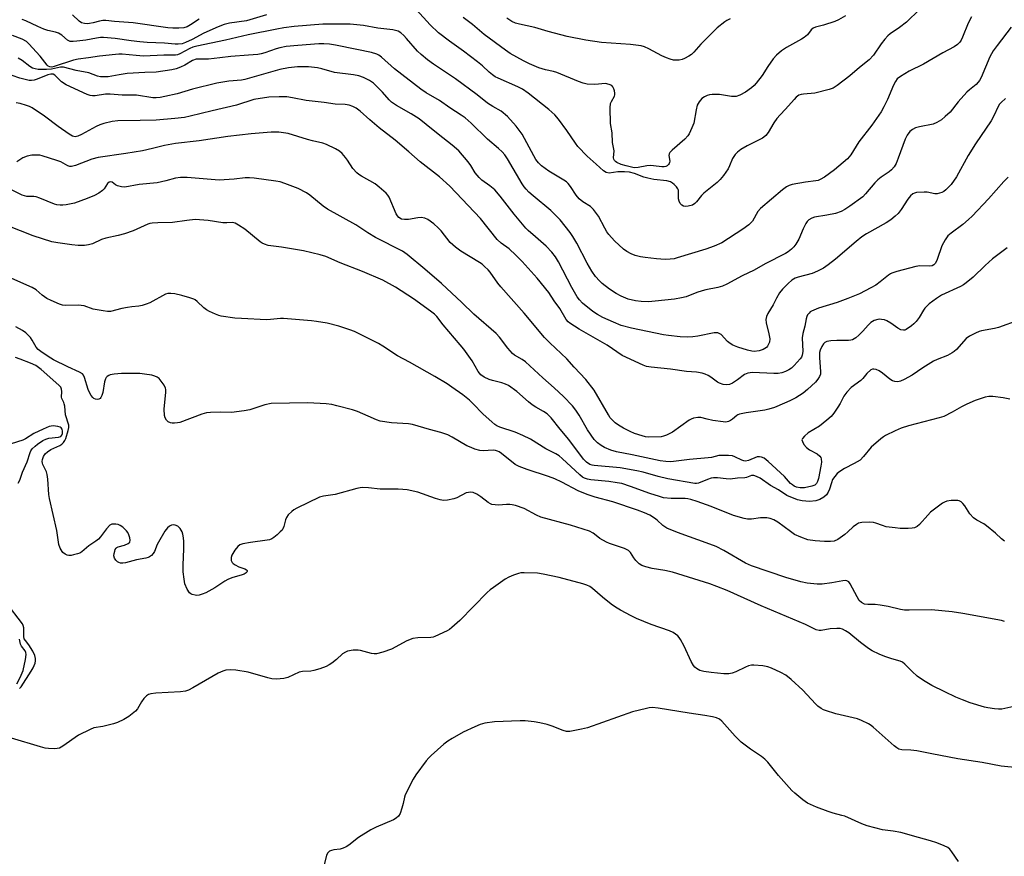
# Model space of a CAD drawing. Units: inches. Extents: x 1291767 to 1297767, y 561448 to 565448.
# Drawn here: x 1295222 to 1295566, y 561767 to 562059 of the extents above; entities that cross this region are included whole.
import ezdxf

# ---------------------------------------------------------------- set-up
doc = ezdxf.new("R2010")
doc.units = ezdxf.units.IN
doc.header["$MEASUREMENT"] = 0
doc.layers.add('Undefined', color=1, linetype='Continuous')

msp = doc.modelspace()

# ---------------------------------------------------------------- linework, layer by layer
at = {"layer": 'Undefined'}
for points, elevation in [([(1295536.4, 562062.57), (1295531.92, 562058.12), (1295529.4, 562056.23), (1295526.2, 562054.07), (1295525.29, 562053.32), (1295524.32, 562052.21), (1295523.03, 562050.58), (1295520.38, 562046.66), (1295518.82, 562044.99), (1295515.39, 562042.3), (1295512.07, 562039.41), (1295507.66, 562036.08), (1295506.2, 562035.15), (1295504.81, 562034.65), (1295499.88, 562033.4), (1295495.86, 562033.05), (1295495.02, 562032.91), (1295494.26, 562032.61), (1295493.36, 562032), (1295492.56, 562031.19), (1295489.54, 562027.72), (1295487.69, 562025.82), (1295486.54, 562024.46), (1295485.53, 562023), (1295483.59, 562019.66), (1295482.71, 562018.51), (1295482.07, 562017.94), (1295481.58, 562017.62), (1295476.24, 562014.99), (1295473.96, 562013.63), (1295472.77, 562012.79), (1295472.02, 562011.95), (1295471.11, 562010.5), (1295470.08, 562007.93), (1295469.54, 562006.93), (1295467.88, 562004.55), (1295466.82, 562003.18), (1295465.77, 562002.19), (1295461.05, 561998.38), (1295460.26, 561997.56), (1295458.52, 561995.35), (1295457.94, 561994.78), (1295457.04, 561994.23), (1295455.61, 561993.88), (1295454.73, 561993.81), (1295453.95, 561993.94), (1295453.33, 561994.28), (1295452.81, 561994.82), (1295452.44, 561995.58), (1295452.23, 561996.41), (1295452.23, 561998.93), (1295452.16, 561999.47), (1295451.97, 561999.96), (1295451.51, 562000.62), (1295450.73, 562001.42), (1295450.09, 562001.96), (1295449.39, 562002.35), (1295448.09, 562002.68), (1295443.54, 562003.23), (1295441.48, 562003.62), (1295440.12, 562004.02), (1295436.78, 562005.34), (1295435.11, 562005.79), (1295433.38, 562005.91), (1295431.05, 562005.9), (1295427.99, 562005.42), (1295426.95, 562005.7), (1295425.96, 562006.26), (1295423.46, 562008.6), (1295420.33, 562011.37), (1295417.07, 562014.75), (1295416.16, 562015.91), (1295413.17, 562020.36), (1295410.29, 562024.28), (1295408.99, 562025.76), (1295406.94, 562027.62), (1295399.68, 562033.39), (1295397.67, 562034.79), (1295396.11, 562035.59), (1295389.22, 562038.55), (1295388.2, 562039.09), (1295387.24, 562039.76), (1295386.1, 562040.66), (1295383.71, 562042.88), (1295381.98, 562044.31), (1295377.12, 562047.96), (1295372.15, 562051.54), (1295368.35, 562054.46), (1295365.41, 562057.25), (1295360.66, 562062.44)], 396), ([(1295554.62, 562060.05), (1295553.44, 562057.75), (1295551.49, 562052.85), (1295550.97, 562051.83), (1295550.5, 562051.15), (1295549.74, 562050.37), (1295548.53, 562049.55), (1295544.6, 562047.43), (1295537.78, 562043.45), (1295532.8, 562041.03), (1295529.79, 562039.21), (1295528.66, 562038.33), (1295527.98, 562037.41), (1295527.27, 562036.14), (1295525.23, 562031.16), (1295523.95, 562028.61), (1295522.97, 562026.85), (1295519.77, 562022.23), (1295515.25, 562016.3), (1295512.36, 562011.76), (1295511.22, 562010.47), (1295506.7, 562006.62), (1295503.2, 562004.05), (1295501.74, 562003.19), (1295500.98, 562002.89), (1295500.15, 562002.7), (1295496.62, 562002.27), (1295491.94, 562001.51), (1295490.85, 562001.15), (1295489.89, 562000.61), (1295488.51, 561999.57), (1295480.84, 561993.11), (1295479.94, 561991.98), (1295478.02, 561988.69), (1295477.46, 561988.02), (1295476.82, 561987.42), (1295474.7, 561985.83), (1295467.29, 561981.13), (1295464.66, 561979.94), (1295461.7, 561978.81), (1295451.79, 561975.82), (1295450.67, 561975.54), (1295449.26, 561975.34), (1295447.52, 561975.3), (1295444.56, 561975.47), (1295440.6, 561975.91), (1295438.92, 561976.2), (1295437.02, 561976.69), (1295435.69, 561977.19), (1295434.16, 561978.02), (1295433.02, 561978.89), (1295429.79, 561981.76), (1295427.91, 561983.98), (1295427.22, 561984.93), (1295426.45, 561986.2), (1295424.24, 561990.38), (1295422.47, 561992.76), (1295421.44, 561993.78), (1295418.79, 561995.4), (1295417.53, 561996.5), (1295416.43, 561997.76), (1295414.51, 562000.78), (1295413.65, 562001.82), (1295413.06, 562002.33), (1295412.13, 562002.96), (1295406.95, 562006.06), (1295404.37, 562008.02), (1295403.3, 562009.02), (1295402.41, 562010.19), (1295401.62, 562011.42), (1295398.45, 562017.52), (1295397.56, 562019), (1295395.49, 562021.88), (1295392.44, 562025.22), (1295390.26, 562027.04), (1295387.34, 562028.67), (1295385.46, 562029.87), (1295381.83, 562032.73), (1295374.28, 562038.35), (1295366.57, 562043.52), (1295364.55, 562044.98), (1295362.32, 562046.82), (1295361.05, 562048), (1295357.21, 562052.47), (1295356.23, 562053.51), (1295355.21, 562054.43), (1295354.28, 562054.99), (1295352.35, 562055.46), (1295347.15, 562056.06), (1295342.11, 562056.98), (1295337.46, 562057.42), (1295327.89, 562057.42), (1295317.96, 562056.58), (1295314.35, 562056.13), (1295311.84, 562055.71), (1295301.85, 562053.7), (1295293.94, 562051.84), (1295283.95, 562049.78), (1295282.53, 562049.39), (1295281.43, 562049), (1295277.92, 562047.08), (1295277.18, 562046.78), (1295276.51, 562046.63), (1295275.64, 562046.58), (1295272.41, 562046.66), (1295265.3, 562046.29), (1295262.71, 562046.45), (1295257.82, 562046.92), (1295256.63, 562046.95), (1295255.45, 562046.87), (1295249.86, 562046.22), (1295246.1, 562045.67), (1295242.42, 562045.24), (1295240.81, 562044.83), (1295234.07, 562042.62), (1295233.26, 562042.45), (1295232.59, 562042.49), (1295231.99, 562042.77), (1295231.6, 562043.12), (1295229.13, 562046.25), (1295225.18, 562050.62), (1295224.34, 562051.35), (1295222.89, 562052.19), (1295219.54, 562053.51)], 394), ([(1295308.26, 562060.69), (1295301.29, 562058.63), (1295295.28, 562057.74), (1295293.45, 562057.3), (1295291.32, 562056.48), (1295286.32, 562054.29), (1295282.26, 562052.12), (1295280, 562051.06), (1295278.74, 562050.6), (1295277.41, 562050.43), (1295276.31, 562050.47), (1295272.62, 562050.86), (1295266.58, 562051.08), (1295264.02, 562051.25), (1295260.93, 562051.61), (1295255.36, 562052.41), (1295251.35, 562052.77), (1295250.22, 562052.75), (1295248.83, 562052.59), (1295245.13, 562051.9), (1295242.04, 562051.46), (1295240.67, 562051.36), (1295239.61, 562051.43), (1295239.13, 562051.58), (1295238.68, 562051.84), (1295236.79, 562053.56), (1295235.6, 562054.28), (1295234.55, 562054.66), (1295231.81, 562055.27), (1295230.45, 562055.7), (1295228.32, 562056.59), (1295224.22, 562058.58), (1295222.89, 562059.11)], 396), ([(1295284.68, 562059.19), (1295281.74, 562057.19), (1295280.59, 562056.56), (1295279.34, 562056.2), (1295277.67, 562056.07), (1295275.52, 562056.05), (1295273.74, 562056.17), (1295261.68, 562057.94), (1295255.15, 562058.38), (1295252.17, 562058.69), (1295251.03, 562058.67), (1295249.92, 562058.53), (1295247.74, 562057.95), (1295246.37, 562057.69), (1295245.54, 562057.61), (1295244.69, 562057.66), (1295243.58, 562057.97), (1295242.79, 562058.48), (1295240.45, 562060.71)], 398), ([(1295510.61, 562060.41), (1295508.16, 562058.95), (1295506.85, 562058.35), (1295502.88, 562057.1), (1295500.03, 562056.42), (1295499.27, 562056.09), (1295498.57, 562055.45), (1295497.22, 562053.74), (1295496.16, 562052.79), (1295495.21, 562052.18), (1295489.94, 562049.24), (1295488.24, 562048.14), (1295486.5, 562046.64), (1295485.32, 562045.36), (1295483.43, 562042.65), (1295481.49, 562039.56), (1295479.38, 562036.89), (1295478.6, 562036.06), (1295477.72, 562035.27), (1295475.61, 562033.65), (1295473.64, 562032.6), (1295472.35, 562032.21), (1295471.57, 562032.15), (1295470.74, 562032.19), (1295466.52, 562032.83), (1295463.92, 562032.83), (1295463.07, 562032.72), (1295462.27, 562032.48), (1295461.25, 562032.04), (1295460.32, 562031.45), (1295459.43, 562030.38), (1295458.78, 562029.13), (1295458.36, 562027.55), (1295457.51, 562022.9), (1295456.89, 562021.26), (1295455.9, 562019.14), (1295455.42, 562018.42), (1295454.4, 562017.34), (1295449.98, 562013.43), (1295449.21, 562012.62), (1295448.95, 562012.17), (1295448.83, 562011.55), (1295449.12, 562009.65), (1295449.1, 562009.18), (1295448.98, 562008.8), (1295448.72, 562008.4), (1295448.19, 562007.93), (1295447.73, 562007.72), (1295447.2, 562007.62), (1295446.39, 562007.65), (1295443.46, 562008.01), (1295442.29, 562008.06), (1295441.16, 562007.93), (1295438.07, 562007.36), (1295436.7, 562007.33), (1295433.87, 562007.93), (1295432.22, 562008.46), (1295430.66, 562009.16), (1295430.22, 562009.48), (1295429.89, 562009.87), (1295429.66, 562010.32), (1295429.53, 562010.8), (1295429.73, 562013.25), (1295429.15, 562016.16), (1295429.06, 562019.5), (1295428.49, 562022.73), (1295428.3, 562028.28), (1295428.45, 562029.69), (1295428.8, 562030.49), (1295429.82, 562032.26), (1295429.99, 562032.77), (1295430.01, 562033.3), (1295429.88, 562034.11), (1295429.64, 562034.9), (1295429.28, 562035.61), (1295428.94, 562035.97), (1295428.03, 562036.41), (1295426.73, 562036.69), (1295422.98, 562036.4), (1295420.35, 562036.55), (1295418.92, 562036.8), (1295417.29, 562037.4), (1295409.66, 562040.6), (1295408.49, 562040.93), (1295405.69, 562041.52), (1295403.45, 562042.24), (1295400.2, 562043.62), (1295398.07, 562044.63), (1295393.43, 562047.23), (1295391.71, 562048.37), (1295384.36, 562053.84), (1295380.2, 562057.33), (1295377.02, 562059.77)], 398), ([(1295470.28, 562059.31), (1295469.05, 562058.74), (1295468.35, 562058.32), (1295465.76, 562056.13), (1295462.4, 562052.91), (1295460.03, 562050.48), (1295457.56, 562047.7), (1295456.75, 562046.91), (1295455.81, 562046.25), (1295454.31, 562045.42), (1295453.53, 562045.11), (1295452.42, 562044.92), (1295451.28, 562044.87), (1295450.44, 562044.93), (1295449.34, 562045.2), (1295447.99, 562045.66), (1295446.42, 562046.35), (1295441.84, 562048.88), (1295440.27, 562049.56), (1295439.19, 562049.9), (1295435.45, 562050.38), (1295425.33, 562051.09), (1295419.83, 562051.88), (1295413.27, 562053.19), (1295406.64, 562054.88), (1295401.99, 562056.25), (1295396.64, 562057.42), (1295395.27, 562057.81), (1295393.98, 562058.42), (1295392.25, 562059.59)], 400), ([(1295568.46, 562056.36), (1295563.49, 562050), (1295562.11, 562048.1), (1295561, 562046.04), (1295557.92, 562038.79), (1295557.37, 562037.75), (1295556.95, 562037.18), (1295556.15, 562036.39), (1295553.83, 562034.5), (1295552.96, 562033.68), (1295549.97, 562030.36), (1295547.08, 562026.75), (1295545.43, 562025.16), (1295544.12, 562024.06), (1295542.49, 562023.08), (1295541.23, 562022.54), (1295536.38, 562021.58), (1295535, 562021.2), (1295533.99, 562020.7), (1295533.02, 562019.91), (1295532.12, 562018.68), (1295531.42, 562017.25), (1295528.99, 562010.64), (1295528.22, 562008.77), (1295527.51, 562007.6), (1295526.64, 562006.57), (1295525.79, 562005.88), (1295523, 562003.98), (1295521.86, 562003.08), (1295520.84, 562002.02), (1295517.59, 561998.18), (1295516.56, 561997.14), (1295512.07, 561993.85), (1295510.37, 561992.71), (1295509.03, 561992.07), (1295507.05, 561991.38), (1295504.06, 561990.73), (1295499.77, 561990.06), (1295498.75, 561989.74), (1295497.8, 561989.15), (1295497.2, 561988.53), (1295496.72, 561987.8), (1295495.8, 561985.94), (1295494.2, 561982.36), (1295493.16, 561980.64), (1295492.46, 561979.71), (1295491.65, 561978.9), (1295490.54, 561977.99), (1295489.61, 561977.41), (1295482.5, 561973.8), (1295478.67, 561971.54), (1295474.43, 561969.51), (1295469.06, 561966.59), (1295467.52, 561965.92), (1295465.93, 561965.43), (1295461.76, 561964.63), (1295460.43, 561964.29), (1295458.64, 561963.71), (1295454.86, 561962.27), (1295453.24, 561961.83), (1295450.77, 561961.39), (1295444.07, 561960.7), (1295441.75, 561960.53), (1295439.18, 561960.55), (1295437.16, 561960.83), (1295434.67, 561961.42), (1295432.23, 561962.43), (1295430.42, 561963.35), (1295428.06, 561964.9), (1295425.55, 561966.87), (1295424.56, 561967.86), (1295423.26, 561969.33), (1295421.94, 561971.14), (1295420.27, 561973.95), (1295416.68, 561980.95), (1295415.31, 561983.25), (1295414.3, 561984.71), (1295410.82, 561989.12), (1295409.25, 561990.78), (1295407.58, 561992.34), (1295401.37, 561997.48), (1295399.92, 561998.8), (1295398.95, 561999.8), (1295398.25, 562000.68), (1295397.61, 562001.67), (1295392.5, 562010.47), (1295391.55, 562011.78), (1295390.57, 562012.85), (1295389.27, 562014.08), (1295385.48, 562017.34), (1295379.76, 562022.9), (1295377.63, 562024.75), (1295376.3, 562025.7), (1295372.29, 562028.23), (1295368.68, 562030.83), (1295364.07, 562033.51), (1295362.22, 562034.71), (1295353.03, 562041.87), (1295348.44, 562045.93), (1295347.5, 562046.6), (1295346.78, 562046.97), (1295344.96, 562047.54), (1295339.87, 562048.63), (1295332.38, 562050.09), (1295330.21, 562050.42), (1295328.31, 562050.56), (1295326.54, 562050.54), (1295319.23, 562050), (1295315.17, 562049.59), (1295312.92, 562049.2), (1295311.68, 562048.85), (1295307.67, 562047.42), (1295306.41, 562047.1), (1295305.27, 562046.91), (1295301.99, 562046.57), (1295295.75, 562046.2), (1295291.99, 562045.67), (1295288.01, 562045.23), (1295286.85, 562045.17), (1295284.59, 562045.26), (1295283.63, 562045.19), (1295282.41, 562044.72), (1295279.71, 562043.11), (1295278.22, 562042.38), (1295276.7, 562041.79), (1295275.17, 562041.45), (1295269.65, 562040.66), (1295265.7, 562040.53), (1295259.6, 562040.17), (1295256.81, 562039.81), (1295252.91, 562039.08), (1295251.43, 562039), (1295250.26, 562039.05), (1295249.24, 562039.3), (1295246.16, 562040.49), (1295241.77, 562041.22), (1295237.38, 562042.44), (1295236.28, 562042.46), (1295233.15, 562041.75), (1295231.42, 562041.62), (1295228.53, 562041.65), (1295227.48, 562041.8), (1295226.48, 562042.1), (1295225.52, 562042.68), (1295222.83, 562044.73), (1295221.45, 562045.57)], 392), ([(1295566.44, 562031.44), (1295564.93, 562030.14), (1295564.4, 562029.48), (1295563.81, 562028.5), (1295562.53, 562025.69), (1295561.41, 562023.68), (1295556.01, 562015.65), (1295553.36, 562011.55), (1295549.36, 562004.14), (1295547.42, 562001.47), (1295545.57, 561999.61), (1295544.89, 561999.06), (1295544.17, 561998.64), (1295543.38, 561998.39), (1295542.57, 561998.24), (1295541.73, 561998.24), (1295539.14, 561998.77), (1295537.99, 561998.83), (1295535.41, 561998.61), (1295534.61, 561998.41), (1295534.12, 561998.17), (1295533.26, 561997.44), (1295532.3, 561996.34), (1295529.98, 561992.68), (1295528.98, 561991.32), (1295527.96, 561990.34), (1295526.41, 561989.08), (1295524.71, 561988.01), (1295517.92, 561984.23), (1295516.26, 561983.18), (1295514.24, 561981.55), (1295507.08, 561975.35), (1295504.51, 561973.44), (1295502.83, 561972.29), (1295500.79, 561971.22), (1295498.94, 561970.4), (1295494.02, 561969.05), (1295492.97, 561968.69), (1295491.8, 561968.03), (1295490.53, 561966.91), (1295488.55, 561964.89), (1295487.53, 561963.58), (1295486.5, 561961.8), (1295485.26, 561959.37), (1295483.42, 561956.4), (1295482.96, 561955.36), (1295482.76, 561954.27), (1295482.81, 561953.16), (1295483.78, 561949.25), (1295484.07, 561947.51), (1295483.96, 561946.41), (1295483.58, 561945.41), (1295483.31, 561944.96), (1295482.95, 561944.57), (1295481.73, 561943.85), (1295480.36, 561943.36), (1295478.67, 561943.18), (1295477.77, 561943.25), (1295476.33, 561943.61), (1295472.9, 561944.68), (1295471.18, 561945.36), (1295470.25, 561945.95), (1295469.36, 561946.66), (1295467.09, 561949.02), (1295466.63, 561949.35), (1295466, 561949.61), (1295465.5, 561949.68), (1295464.66, 561949.62), (1295458.91, 561948.53), (1295457.17, 561948.3), (1295455.49, 561948.19), (1295452.75, 561948.28), (1295448.66, 561948.66), (1295446.95, 561948.9), (1295435.75, 561951.28), (1295432.2, 561952.26), (1295429.5, 561953.35), (1295425.82, 561955.04), (1295423.89, 561956.04), (1295422.31, 561957.04), (1295418.67, 561960.06), (1295417.65, 561961.13), (1295416.78, 561962.23), (1295414.98, 561965.43), (1295410.29, 561974.5), (1295409.2, 561976.21), (1295408, 561977.84), (1295406.02, 561979.87), (1295402.28, 561983.21), (1295399.72, 561985.37), (1295398.84, 561986.24), (1295394.73, 561991.1), (1295389.9, 561997.39), (1295387.98, 561999.57), (1295386.31, 562001.03), (1295383.54, 562002.91), (1295382.52, 562003.84), (1295381.14, 562005.55), (1295379.59, 562008.06), (1295378.67, 562009.39), (1295375.44, 562013.18), (1295373.17, 562015.21), (1295368.22, 562019), (1295364.09, 562022.45), (1295361.56, 562024.4), (1295358.82, 562026.11), (1295353.68, 562029.04), (1295351.98, 562030.18), (1295351.13, 562031), (1295348.84, 562033.75), (1295345.62, 562036.79), (1295344.94, 562037.35), (1295344.21, 562037.81), (1295342.12, 562038.79), (1295340.53, 562039.36), (1295338.68, 562039.79), (1295332.05, 562040.57), (1295327.54, 562041.83), (1295326.12, 562042.14), (1295322.88, 562042.49), (1295319.03, 562042.55), (1295315.95, 562042.21), (1295312.95, 562041.56), (1295300.68, 562038.08), (1295299.56, 562037.92), (1295295.12, 562037.54), (1295290.92, 562036.84), (1295282.39, 562034.71), (1295277, 562033.17), (1295272.74, 562032.14), (1295271.08, 562031.83), (1295269.75, 562031.69), (1295268.52, 562031.7), (1295262.8, 562032.6), (1295257.8, 562032.66), (1295253.62, 562033.04), (1295251.97, 562032.97), (1295248.42, 562032.43), (1295247.4, 562032.38), (1295246.67, 562032.49), (1295245.65, 562032.86), (1295238.2, 562036.24), (1295236.57, 562037.36), (1295234.67, 562039.34), (1295234.26, 562039.67), (1295233.74, 562039.93), (1295232.88, 562040), (1295231.84, 562039.81), (1295228.13, 562038.26), (1295227.06, 562037.89), (1295226.1, 562037.77), (1295225.28, 562037.83), (1295222.1, 562038.63), (1295219.42, 562039.54)], 390), ([(1295567.37, 562004), (1295565.93, 562002.52), (1295560.46, 561996.39), (1295554.86, 561990.4), (1295553.58, 561989.18), (1295551.56, 561987.45), (1295547.47, 561984.51), (1295546.35, 561983.5), (1295545.36, 561982.07), (1295544.23, 561980.04), (1295542.59, 561975.25), (1295541.95, 561973.95), (1295541.45, 561973.37), (1295540.86, 561973.06), (1295540.06, 561972.93), (1295536.58, 561972.99), (1295535.14, 561972.85), (1295528.5, 561971.02), (1295526.8, 561970.48), (1295526.27, 561970.24), (1295525.55, 561969.77), (1295522.65, 561967.43), (1295521.12, 561966.31), (1295519.36, 561965.31), (1295515.5, 561963.29), (1295511.4, 561961.6), (1295507.59, 561960.27), (1295501.09, 561958.23), (1295498.68, 561957.24), (1295498.21, 561956.93), (1295497.81, 561956.56), (1295497.33, 561955.89), (1295497.08, 561955.4), (1295496.82, 561954.58), (1295496.32, 561952), (1295495.59, 561949.43), (1295495.46, 561947.94), (1295495.65, 561943.17), (1295495.47, 561941.86), (1295495.17, 561941.2), (1295494.66, 561940.51), (1295492.58, 561938.24), (1295491.65, 561937.34), (1295490.78, 561936.72), (1295489.54, 561936.12), (1295488.29, 561935.72), (1295486.98, 561935.45), (1295485.53, 561935.4), (1295478.09, 561935.74), (1295477.2, 561935.72), (1295476.39, 561935.6), (1295475.25, 561935.1), (1295472.82, 561933.18), (1295471.11, 561932.12), (1295470.08, 561931.66), (1295468.81, 561931.49), (1295467.78, 561931.62), (1295466.53, 561932.05), (1295465.8, 561932.47), (1295463.5, 561934.13), (1295462.52, 561934.75), (1295461.5, 561935.23), (1295460.42, 561935.52), (1295458.48, 561935.86), (1295455.04, 561936.2), (1295449.37, 561936.93), (1295442.68, 561937.65), (1295440.98, 561937.94), (1295439.89, 561938.3), (1295432.55, 561941.7), (1295427.32, 561945.31), (1295417.44, 561950.94), (1295414.26, 561952.98), (1295413.64, 561953.53), (1295412.96, 561954.36), (1295410.73, 561958.18), (1295408.81, 561960.86), (1295406.92, 561963.71), (1295402.77, 561968.76), (1295397.62, 561974.51), (1295395.39, 561976.76), (1295392.99, 561978.99), (1295390.25, 561980.96), (1295388.86, 561982.21), (1295383.01, 561989.52), (1295372.34, 562000.88), (1295368.73, 562004.09), (1295361.9, 562009.41), (1295358.04, 562012.81), (1295353.21, 562016.91), (1295347.62, 562021.25), (1295344.34, 562024.06), (1295340.96, 562027.1), (1295339.61, 562028.06), (1295338.42, 562028.72), (1295337.1, 562029.13), (1295335.74, 562029.39), (1295332.25, 562029.56), (1295328.38, 562030.12), (1295322.09, 562030.76), (1295317.3, 562031.73), (1295315.31, 562032.05), (1295312.67, 562032.12), (1295309.12, 562031.96), (1295303.85, 562031.08), (1295297.8, 562029.11), (1295289.25, 562027.2), (1295281.53, 562025.28), (1295279.65, 562024.89), (1295276.2, 562024.49), (1295269.73, 562023.93), (1295264.07, 562023.75), (1295256.34, 562023.67), (1295254.31, 562023.44), (1295251.42, 562022.76), (1295250, 562022.33), (1295248.71, 562021.72), (1295243.65, 562018.94), (1295242.39, 562018.38), (1295241.38, 562018.13), (1295240.94, 562018.16), (1295240.47, 562018.3), (1295239.26, 562019), (1295235.48, 562021.68), (1295230.72, 562025.34), (1295226.36, 562028.23), (1295225.4, 562028.71), (1295224.37, 562029.1), (1295222.14, 562029.72), (1295220.74, 562030.01)], 388), ([(1295567.08, 561979.28), (1295561.97, 561975.44), (1295559.37, 561973.11), (1295555.2, 561969.05), (1295552.69, 561967.08), (1295551.73, 561966.44), (1295550.7, 561965.88), (1295544.13, 561962.8), (1295542.38, 561961.67), (1295539.83, 561959.76), (1295538.96, 561959.01), (1295538.26, 561958.23), (1295537.79, 561957.54), (1295536.34, 561955.02), (1295535.27, 561953.62), (1295534.45, 561952.78), (1295533.59, 561952.07), (1295531.76, 561950.8), (1295531.28, 561950.62), (1295530.81, 561950.55), (1295529.86, 561950.7), (1295528.89, 561951.23), (1295526.39, 561953.05), (1295524.97, 561953.85), (1295524.21, 561954.13), (1295523.15, 561954.36), (1295522.35, 561954.42), (1295521.82, 561954.36), (1295520.55, 561953.92), (1295519.4, 561953.24), (1295518.47, 561952.35), (1295516.61, 561950.21), (1295515.26, 561948.8), (1295514.16, 561947.93), (1295512.95, 561947.25), (1295512.44, 561947.06), (1295511.6, 561946.94), (1295507.48, 561946.99), (1295505.43, 561946.84), (1295504.03, 561946.58), (1295503.37, 561946.24), (1295502.84, 561945.76), (1295502.25, 561944.88), (1295501.69, 561943.64), (1295501.48, 561942.81), (1295501.43, 561941.07), (1295501.83, 561936), (1295501.77, 561935.23), (1295501.51, 561934.42), (1295500.92, 561933.49), (1295500.03, 561932.41), (1295497.32, 561929.84), (1295495.72, 561928.58), (1295493.2, 561927), (1295491.09, 561925.92), (1295489.23, 561925.08), (1295485.75, 561923.61), (1295483.82, 561922.95), (1295482.42, 561922.64), (1295475.79, 561921.71), (1295473.49, 561921.26), (1295472.97, 561921.04), (1295472.53, 561920.76), (1295471.09, 561919.52), (1295470.41, 561919.05), (1295469.69, 561918.67), (1295469.19, 561918.52), (1295468.65, 561918.47), (1295467.82, 561918.53), (1295464.19, 561919.08), (1295462.27, 561919.48), (1295460.05, 561920.12), (1295458.91, 561920.11), (1295457.47, 561919.84), (1295456.67, 561919.54), (1295455.95, 561919.11), (1295450.07, 561914.96), (1295448.04, 561913.91), (1295446.97, 561913.52), (1295446.13, 561913.36), (1295441.76, 561913.24), (1295440.62, 561913.36), (1295439.53, 561913.64), (1295436.83, 561914.54), (1295435.26, 561915.21), (1295432.97, 561916.38), (1295431.24, 561917.39), (1295430.12, 561918.22), (1295428.9, 561919.36), (1295428.37, 561920), (1295427.75, 561920.96), (1295422.75, 561929.59), (1295419.83, 561933.35), (1295415.73, 561937.7), (1295413.17, 561940.57), (1295407.2, 561946.2), (1295405.4, 561948.03), (1295398.28, 561956.48), (1295390.14, 561965.69), (1295389.08, 561967.04), (1295386.45, 561970.84), (1295385.7, 561971.67), (1295384.46, 561972.85), (1295383.59, 561973.59), (1295382.65, 561974.26), (1295376.13, 561978.22), (1295374.31, 561979.53), (1295372.46, 561981.24), (1295369.25, 561985.29), (1295368.27, 561986.37), (1295366.75, 561987.77), (1295364.65, 561989.28), (1295363.63, 561989.72), (1295362.24, 561989.94), (1295361.08, 561989.83), (1295357.86, 561989.25), (1295356.49, 561989.22), (1295355.46, 561989.4), (1295354.54, 561989.91), (1295353.99, 561990.49), (1295353.58, 561991.21), (1295351.1, 561996.99), (1295350.67, 561997.71), (1295350.1, 561998.37), (1295347.65, 562000.57), (1295346.25, 562001.69), (1295341.46, 562004.38), (1295340.5, 562004.99), (1295339.81, 562005.54), (1295338.39, 562007.02), (1295336.52, 562009.96), (1295335.81, 562010.91), (1295334.64, 562012.25), (1295333.79, 562013.06), (1295332.34, 562013.94), (1295329.27, 562015.47), (1295327.88, 562015.93), (1295324.38, 562016.72), (1295322.52, 562017.21), (1295315.88, 562019.24), (1295312.54, 562019.74), (1295309.89, 562019.74), (1295302.84, 562019.12), (1295294.8, 562018.24), (1295284.69, 562016.75), (1295276.43, 562015.78), (1295272.6, 562015.06), (1295268.42, 562014.02), (1295264.94, 562013.26), (1295259.13, 562012.25), (1295249.45, 562010.89), (1295247.26, 562010.27), (1295241.46, 562008.1), (1295240.08, 562007.75), (1295239.58, 562007.76), (1295238.84, 562008.01), (1295236.4, 562009.35), (1295235.03, 562009.89), (1295229.87, 562011.45), (1295229, 562011.66), (1295228.17, 562011.75), (1295226.26, 562011.69), (1295224.68, 562011.33), (1295223.17, 562010.72), (1295220.97, 562009.34)], 386), ([(1295571.08, 561954.03), (1295564.06, 561951.5), (1295562.66, 561951.16), (1295558.05, 561950.36), (1295557.23, 561950.11), (1295555.94, 561949.53), (1295553.92, 561948.47), (1295552.76, 561947.66), (1295549.33, 561943.84), (1295548.52, 561943.09), (1295547.85, 561942.61), (1295546.17, 561941.71), (1295542.62, 561940.37), (1295541.29, 561939.75), (1295537.53, 561937.45), (1295533.89, 561934.9), (1295531.1, 561933.37), (1295529.81, 561932.78), (1295529.28, 561932.63), (1295528.71, 561932.59), (1295527.84, 561932.68), (1295527, 561932.9), (1295526, 561933.47), (1295523.49, 561935.61), (1295522.28, 561936.36), (1295521.26, 561936.79), (1295520.51, 561936.99), (1295520.03, 561936.99), (1295519.38, 561936.7), (1295517.98, 561935.44), (1295516.58, 561933.71), (1295515.89, 561933), (1295512.59, 561930.55), (1295510.99, 561928.94), (1295510, 561927.56), (1295508.66, 561924.98), (1295507.92, 561923.74), (1295506.49, 561921.59), (1295505.59, 561920.48), (1295504.05, 561919.12), (1295501.51, 561917.1), (1295497.5, 561914.67), (1295496.18, 561913.55), (1295495.49, 561912.75), (1295495.33, 561912.33), (1295495.48, 561911.64), (1295496.05, 561910.7), (1295496.97, 561909.59), (1295497.95, 561908.84), (1295500.65, 561907.43), (1295501.64, 561906.57), (1295501.92, 561906.15), (1295502.08, 561905.7), (1295502.2, 561904.46), (1295501.99, 561903.03), (1295501.11, 561898.76), (1295500.8, 561897.69), (1295500.43, 561896.99), (1295499.87, 561896.46), (1295498.82, 561896.06), (1295496.18, 561895.55), (1295494.72, 561895.46), (1295493.42, 561895.79), (1295492.67, 561896.11), (1295491.98, 561896.52), (1295491.37, 561897.06), (1295489.22, 561899.45), (1295483.48, 561904.75), (1295482.12, 561905.85), (1295481.21, 561906.26), (1295480.48, 561906.36), (1295479.74, 561906.29), (1295476.63, 561905.08), (1295475.6, 561904.87), (1295475.08, 561904.94), (1295474.29, 561905.2), (1295471.93, 561906.35), (1295471.11, 561906.65), (1295469.72, 561906.84), (1295467.15, 561906.85), (1295466.29, 561906.75), (1295463.71, 561906.14), (1295462.58, 561905.96), (1295456.1, 561905.41), (1295450.4, 561904.68), (1295449.29, 561904.63), (1295447.83, 561904.7), (1295445.8, 561904.96), (1295436, 561906.99), (1295430.49, 561908.03), (1295428.54, 561908.68), (1295426.37, 561909.62), (1295425.13, 561910.27), (1295423.86, 561911.2), (1295422.74, 561912.4), (1295420.46, 561915.77), (1295417.47, 561920.92), (1295416.37, 561922.62), (1295415.17, 561924.11), (1295411.99, 561927.43), (1295408.82, 561930.49), (1295404.85, 561933.89), (1295398.8, 561939.48), (1295397.62, 561940.33), (1295394.85, 561941.9), (1295394.2, 561942.43), (1295392.55, 561944.3), (1295389.67, 561948.15), (1295388.5, 561949.45), (1295380.64, 561956.17), (1295376.5, 561960.19), (1295369.42, 561966.89), (1295363.62, 561971.86), (1295357.38, 561977.02), (1295355.76, 561978.19), (1295346.36, 561982.95), (1295343.65, 561984.62), (1295339.52, 561987.39), (1295329.52, 561992.8), (1295328.06, 561993.83), (1295323.4, 561997.73), (1295322.22, 561998.51), (1295319.31, 562000.02), (1295314.65, 562001.83), (1295312.99, 562002.35), (1295311.56, 562002.65), (1295304, 562003.67), (1295302.26, 562003.83), (1295300.8, 562003.77), (1295296.91, 562003.26), (1295291.77, 562002.93), (1295280.48, 562003.89), (1295278.15, 562003.88), (1295276.44, 562003.63), (1295273.1, 562002.7), (1295270.08, 562002.03), (1295263.79, 562001.41), (1295258.73, 562000.55), (1295257.62, 562000.65), (1295256.25, 562000.99), (1295255.51, 562001.33), (1295254.29, 562002.25), (1295253.69, 562002.4), (1295253.27, 562002.28), (1295252.71, 562001.85), (1295251.54, 561999.98), (1295250.99, 561999.37), (1295249.65, 561998.4), (1295248.2, 561997.59), (1295245.65, 561996.54), (1295241.17, 561994.95), (1295238.26, 561994.39), (1295237.08, 561994.25), (1295236.2, 561994.23), (1295235.02, 561994.39), (1295234.19, 561994.63), (1295229.11, 561996.65), (1295227.79, 561997.09), (1295226.99, 561997.22), (1295224.51, 561997.27), (1295223.66, 561997.45), (1295222.85, 561997.78), (1295215.39, 562001.5)], 384), ([(1295567.93, 561926.52), (1295565.67, 561926.9), (1295562.07, 561927.43), (1295560.66, 561927.45), (1295559.32, 561927.2), (1295557.99, 561926.77), (1295555.89, 561925.98), (1295552.89, 561924.69), (1295551.04, 561923.78), (1295547.88, 561921.89), (1295544.93, 561920.47), (1295543.31, 561919.97), (1295532.61, 561917.15), (1295530.06, 561916.34), (1295527.93, 561915.44), (1295524.56, 561913.84), (1295523.82, 561913.38), (1295522.89, 561912.65), (1295519.56, 561909.71), (1295516.87, 561906.41), (1295515.63, 561905.21), (1295513.58, 561904), (1295510.18, 561902.28), (1295508.55, 561901.23), (1295507.68, 561900.55), (1295506.78, 561899.53), (1295506.05, 561898.39), (1295505.62, 561897.3), (1295504.97, 561895.09), (1295504.49, 561894.03), (1295503.86, 561893.06), (1295503.02, 561892.28), (1295501.53, 561891.39), (1295500.19, 561891.01), (1295497.95, 561890.79), (1295495.39, 561890.95), (1295493.75, 561891.37), (1295490.05, 561892.88), (1295487.09, 561894.76), (1295484.33, 561896.33), (1295480.69, 561898.85), (1295479.5, 561899.52), (1295478.53, 561899.87), (1295477.76, 561899.84), (1295475.95, 561899.17), (1295475.41, 561899.04), (1295472.83, 561898.88), (1295470.23, 561898.56), (1295468.84, 561898.6), (1295465.81, 561899.04), (1295464.43, 561899.05), (1295463.62, 561898.88), (1295462.29, 561898.46), (1295459.22, 561897.15), (1295458.5, 561896.99), (1295457.87, 561896.99), (1295448.45, 561898.62), (1295445.08, 561899.44), (1295439.86, 561901), (1295437.6, 561901.49), (1295431.84, 561902.48), (1295422.75, 561903.27), (1295422, 561903.42), (1295421.25, 561903.71), (1295420.1, 561904.43), (1295418.99, 561905.55), (1295413.88, 561912.41), (1295410.86, 561916.01), (1295407.71, 561919.97), (1295406.27, 561921.35), (1295405.09, 561922.17), (1295402.31, 561923.69), (1295401.12, 561924.46), (1295399.79, 561925.52), (1295395.75, 561929.19), (1295392.82, 561931.2), (1295391.79, 561931.71), (1295390.47, 561932.18), (1295387.16, 561933.01), (1295386.08, 561933.37), (1295384.28, 561934.22), (1295383.16, 561934.98), (1295382.68, 561935.52), (1295382.22, 561936.18), (1295380.07, 561939.89), (1295377.16, 561943.94), (1295375.94, 561945.45), (1295369.93, 561952.39), (1295367.78, 561955.32), (1295366.93, 561956.11), (1295365.55, 561957.2), (1295359.59, 561961.56), (1295353.38, 561965.6), (1295348.86, 561968.09), (1295341.76, 561971.11), (1295333.98, 561974.04), (1295328.93, 561976.34), (1295327.04, 561976.89), (1295321.18, 561978.24), (1295313.46, 561979.61), (1295308.87, 561980.2), (1295307.5, 561980.6), (1295306.74, 561980.98), (1295306.04, 561981.46), (1295300.68, 561985.86), (1295298.52, 561987.3), (1295297.28, 561987.96), (1295296.42, 561988.13), (1295294.44, 561988.02), (1295293.04, 561988.08), (1295287.87, 561988.9), (1295283.34, 561989.18), (1295280.45, 561988.91), (1295275.38, 561988.16), (1295270.29, 561988.1), (1295268.32, 561987.99), (1295267.54, 561987.84), (1295266.74, 561987.57), (1295261.64, 561985.32), (1295258.66, 561984.27), (1295256.48, 561983.6), (1295252.09, 561982.75), (1295250.58, 561982.2), (1295247.41, 561980.71), (1295246.06, 561980.35), (1295244.67, 561980.18), (1295242.41, 561980.2), (1295240.21, 561980.39), (1295235.34, 561981.07), (1295233.22, 561981.47), (1295226.73, 561983.53), (1295217.86, 561987)], 382), ([(1295566.16, 561876.94), (1295565.03, 561877.7), (1295562.92, 561879.67), (1295559.82, 561882.27), (1295558.88, 561882.91), (1295556.44, 561884.28), (1295555.33, 561885.09), (1295553.97, 561886.46), (1295552.26, 561889.19), (1295551.56, 561890.08), (1295550.96, 561890.57), (1295550.31, 561890.95), (1295549.8, 561891.09), (1295549.23, 561891.14), (1295547.44, 561891.04), (1295545.97, 561890.83), (1295545.16, 561890.56), (1295544.43, 561890.13), (1295540.27, 561887), (1295539.27, 561886), (1295536.45, 561882.7), (1295535.61, 561882.02), (1295534.7, 561881.58), (1295533.88, 561881.43), (1295532.46, 561881.37), (1295529.6, 561881.37), (1295527.87, 561881.5), (1295525.86, 561881.72), (1295524.74, 561881.93), (1295523.44, 561882.34), (1295521.12, 561883.22), (1295520.34, 561883.42), (1295518.89, 561883.51), (1295516.26, 561883.39), (1295515.15, 561883.16), (1295514.4, 561882.75), (1295513.25, 561881.85), (1295511.42, 561880.11), (1295510.28, 561879.2), (1295507.89, 561877.5), (1295506.64, 561876.92), (1295505.3, 561876.72), (1295503.21, 561876.78), (1295499.99, 561877.03), (1295497.44, 561877.4), (1295494.92, 561878.3), (1295492.75, 561879.26), (1295491.33, 561880.22), (1295486.91, 561883.57), (1295485.51, 561884.32), (1295484.21, 561884.79), (1295483.1, 561885), (1295481.98, 561885.06), (1295480.86, 561884.99), (1295477.73, 561884.56), (1295476.3, 561884.6), (1295475.2, 561884.78), (1295471.43, 561885.83), (1295463.64, 561889.02), (1295458.78, 561890.75), (1295456.51, 561891.43), (1295455.43, 561891.66), (1295454.57, 561891.75), (1295449.66, 561891.78), (1295446.93, 561892.06), (1295445.52, 561892.45), (1295442.17, 561893.54), (1295435.45, 561896.01), (1295432.45, 561896.97), (1295430.78, 561897.3), (1295427.88, 561897.7), (1295421.53, 561898.26), (1295420.44, 561898.49), (1295419.39, 561898.87), (1295418.66, 561899.29), (1295417.75, 561900.01), (1295411.59, 561905.77), (1295410.49, 561906.69), (1295409.37, 561907.44), (1295405.83, 561909.17), (1295400.46, 561912.48), (1295397.87, 561913.8), (1295395.18, 561915), (1295389.74, 561916.76), (1295388.75, 561917.2), (1295388.04, 561917.61), (1295386.94, 561918.51), (1295383.99, 561921.21), (1295380.38, 561925.02), (1295379.2, 561926.12), (1295376.9, 561927.94), (1295373.06, 561930.72), (1295371.41, 561931.83), (1295367.03, 561934.43), (1295358.24, 561939.45), (1295354.06, 561941.61), (1295348.92, 561945.03), (1295347.4, 561945.92), (1295339.04, 561950.11), (1295337.4, 561950.73), (1295333.49, 561952.01), (1295329.45, 561952.99), (1295325.73, 561953.66), (1295323.99, 561953.86), (1295314.21, 561954.64), (1295313.11, 561954.62), (1295309.69, 561954.26), (1295308.24, 561954.19), (1295299.48, 561954.6), (1295297.15, 561954.82), (1295292.41, 561955.44), (1295291.55, 561955.67), (1295290.45, 561956.11), (1295288.28, 561957.13), (1295287.24, 561957.7), (1295286.34, 561958.42), (1295284.02, 561960.64), (1295283.33, 561961.14), (1295282.82, 561961.4), (1295281.48, 561961.88), (1295278.7, 561962.69), (1295276.19, 561963.22), (1295274.8, 561963.44), (1295273.74, 561963.39), (1295272.94, 561963.14), (1295267.52, 561960.18), (1295266.16, 561959.61), (1295264.76, 561959.15), (1295263.65, 561958.94), (1295261.18, 561958.74), (1295259.72, 561958.51), (1295257.69, 561958.1), (1295253.8, 561957.14), (1295252.65, 561957.13), (1295251.2, 561957.3), (1295247.73, 561957.86), (1295244.52, 561959.02), (1295243.53, 561959.25), (1295242.43, 561959.32), (1295238.11, 561959.2), (1295237, 561959.34), (1295235.92, 561959.67), (1295233.01, 561960.9), (1295231.48, 561961.68), (1295229.88, 561962.83), (1295227.75, 561964.63), (1295226.41, 561965.5), (1295219.28, 561968.65)], 380), ([(1295566.09, 561848.79), (1295565.02, 561849.18), (1295551.54, 561851.67), (1295547.86, 561852.19), (1295540.64, 561852.85), (1295532.74, 561852.77), (1295531.17, 561852.83), (1295529.79, 561853.07), (1295525.51, 561854.09), (1295522.66, 561854.57), (1295520.95, 561854.77), (1295518.32, 561854.74), (1295517.23, 561854.89), (1295516.1, 561855.46), (1295515.36, 561856.2), (1295514.63, 561857.4), (1295512.18, 561862), (1295511.66, 561862.63), (1295510.98, 561863.03), (1295510.46, 561863.13), (1295509.61, 561863.07), (1295505.83, 561862.32), (1295502.42, 561861.83), (1295500.68, 561861.88), (1295497.2, 561862.27), (1295495, 561862.73), (1295489.72, 561864.16), (1295477.71, 561868.28), (1295475.67, 561869.18), (1295468.1, 561873.66), (1295465.34, 561875.01), (1295463.2, 561875.86), (1295451.82, 561879.91), (1295448.11, 561881.46), (1295446.78, 561882.31), (1295444.75, 561884.21), (1295443.87, 561884.91), (1295442.15, 561885.94), (1295440.3, 561886.78), (1295437.9, 561887.74), (1295429.28, 561890.65), (1295423.06, 561892.31), (1295420.32, 561893.24), (1295417.15, 561894.5), (1295411.49, 561897.52), (1295408.97, 561898.65), (1295406.8, 561899.45), (1295399.37, 561901.89), (1295396.5, 561902.99), (1295395.19, 561903.72), (1295390.31, 561907.55), (1295389.58, 561908.04), (1295388.91, 561908.36), (1295388.21, 561908.57), (1295387.47, 561908.64), (1295383.94, 561908.38), (1295382.78, 561908.58), (1295381.08, 561909.07), (1295379.71, 561909.55), (1295378.25, 561910.24), (1295373.17, 561913.26), (1295371.6, 561914.06), (1295369.22, 561914.83), (1295365.17, 561915.88), (1295359.31, 561917.59), (1295357.88, 561917.86), (1295351.98, 561918.27), (1295347.96, 561918.79), (1295346.64, 561919.21), (1295343.82, 561920.6), (1295340.06, 561922.18), (1295338.35, 561922.71), (1295332.86, 561924.19), (1295331.13, 561924.58), (1295329.12, 561924.9), (1295322.73, 561925.24), (1295309.9, 561924.92), (1295307.63, 561924.55), (1295302.46, 561922.77), (1295300.46, 561922.36), (1295296.05, 561921.85), (1295292.21, 561921.99), (1295288.74, 561921.86), (1295287.31, 561921.74), (1295285.64, 561921.27), (1295277.96, 561918.39), (1295277.14, 561918.21), (1295276.06, 561918.1), (1295275.26, 561918.12), (1295274.72, 561918.23), (1295273.95, 561918.59), (1295273.35, 561919.12), (1295272.81, 561920.01), (1295272.63, 561920.77), (1295272.54, 561922.96), (1295273.04, 561928.93), (1295273.05, 561929.8), (1295272.96, 561930.36), (1295272.48, 561931.37), (1295271.47, 561932.8), (1295270.71, 561933.67), (1295270.02, 561934.16), (1295269.25, 561934.52), (1295268.17, 561934.81), (1295265.64, 561935.22), (1295263.95, 561935.41), (1295257.55, 561935.44), (1295255, 561935.25), (1295253.63, 561935), (1295253.16, 561934.8), (1295252.56, 561934.36), (1295252.24, 561934), (1295251.99, 561933.56), (1295251.69, 561932.5), (1295251.07, 561928.81), (1295250.75, 561927.74), (1295250.41, 561927.03), (1295250.1, 561926.66), (1295249.71, 561926.43), (1295249.22, 561926.36), (1295248.45, 561926.5), (1295247.96, 561926.74), (1295247.53, 561927.09), (1295246.97, 561927.77), (1295246.5, 561928.53), (1295245.98, 561929.88), (1295244.7, 561934.05), (1295244.34, 561934.81), (1295243.95, 561935.31), (1295242.97, 561935.95), (1295238.84, 561937.74), (1295233.82, 561940.26), (1295231.96, 561941.36), (1295229.39, 561943.15), (1295228.5, 561943.85), (1295227.78, 561944.64), (1295226.41, 561947.09), (1295225.76, 561948.01), (1295224.17, 561949.62), (1295223.03, 561950.49), (1295220.71, 561951.8)], 378), ([(1295569.39, 561819.17), (1295565.16, 561818.24), (1295564.01, 561818.19), (1295562.56, 561818.33), (1295560.23, 561818.66), (1295559.09, 561818.92), (1295554.11, 561820.46), (1295551.41, 561821.42), (1295549.06, 561822.36), (1295545.23, 561824.31), (1295540.74, 561826.44), (1295537.76, 561828.27), (1295535.6, 561829.76), (1295533.83, 561831.32), (1295531.26, 561833.95), (1295530.42, 561834.64), (1295529.62, 561835.01), (1295526.78, 561835.74), (1295524.25, 561836.61), (1295522.32, 561837.44), (1295519.9, 561838.62), (1295518.57, 561839.45), (1295515.76, 561841.52), (1295511.68, 561844.86), (1295510.5, 561845.63), (1295509.51, 561846.15), (1295508.72, 561846.38), (1295507.57, 561846.43), (1295505.23, 561846.22), (1295502.1, 561845.64), (1295501.3, 561845.65), (1295500.29, 561845.89), (1295496.57, 561847.79), (1295481.14, 561854.36), (1295469.19, 561859.66), (1295465.61, 561861.07), (1295463.1, 561861.94), (1295450.05, 561866.06), (1295447.46, 561866.63), (1295443.04, 561867.3), (1295440.79, 561867.94), (1295439.42, 561868.43), (1295438.46, 561869), (1295437.27, 561870.14), (1295436.6, 561871.02), (1295435.43, 561872.91), (1295434.68, 561873.67), (1295433.38, 561874.29), (1295428.13, 561876.11), (1295427.07, 561876.55), (1295424.73, 561877.87), (1295424, 561878.38), (1295422.34, 561879.74), (1295421.12, 561880.36), (1295414.45, 561882.45), (1295404.16, 561885.29), (1295402.6, 561885.96), (1295398.26, 561888.31), (1295395.22, 561889.29), (1295394.1, 561889.56), (1295393.23, 561889.65), (1295392.06, 561889.64), (1295389.33, 561889.45), (1295388.14, 561889.53), (1295386.99, 561889.75), (1295386.46, 561889.96), (1295385.72, 561890.41), (1295383.11, 561892.35), (1295381.7, 561893.26), (1295380.47, 561893.86), (1295379.68, 561893.99), (1295378.87, 561893.93), (1295378.05, 561893.72), (1295374.72, 561892.07), (1295373.72, 561891.67), (1295371.49, 561891.17), (1295370.09, 561891.06), (1295368.95, 561891.27), (1295367.27, 561891.79), (1295361.17, 561894.05), (1295357.35, 561894.8), (1295355.89, 561894.99), (1295354.26, 561895.06), (1295348, 561895.04), (1295343.89, 561895.54), (1295341.82, 561895.66), (1295340.96, 561895.57), (1295339.84, 561895.32), (1295332.24, 561893.23), (1295328.15, 561892.63), (1295326.81, 561892.3), (1295318.8, 561888.38), (1295317.78, 561887.78), (1295317.11, 561887.25), (1295315.88, 561886.04), (1295315.22, 561885.14), (1295314.92, 561884.38), (1295314.27, 561881.96), (1295313.96, 561881.23), (1295313.67, 561880.78), (1295313.08, 561880.14), (1295311.98, 561879.15), (1295310.84, 561878.21), (1295310.12, 561877.73), (1295309.33, 561877.41), (1295308.48, 561877.22), (1295302.67, 561876.37), (1295300.03, 561875.9), (1295298.93, 561875.55), (1295298.27, 561875.08), (1295297.21, 561873.73), (1295296.13, 561872.02), (1295295.88, 561871.22), (1295295.85, 561870.67), (1295295.92, 561870.12), (1295296.26, 561869.43), (1295296.63, 561869.07), (1295297.3, 561868.61), (1295298.55, 561867.97), (1295300.66, 561867.24), (1295301.28, 561866.92), (1295301.5, 561866.67), (1295301.55, 561866.41), (1295301.4, 561866.1), (1295301.09, 561865.8), (1295300.47, 561865.4), (1295299.73, 561865.09), (1295296.1, 561864.03), (1295294.72, 561863.53), (1295293.75, 561862.96), (1295290.22, 561860.55), (1295287.07, 561858.87), (1295285.81, 561858.38), (1295284.73, 561858.06), (1295283.92, 561857.94), (1295283.35, 561857.99), (1295282.27, 561858.3), (1295281.77, 561858.55), (1295281.35, 561858.9), (1295280.57, 561860.07), (1295279.75, 561861.93), (1295279.43, 561863.62), (1295279.16, 561866.2), (1295279.19, 561868.58), (1295279.42, 561874.12), (1295279.32, 561877.01), (1295279.18, 561878.74), (1295279.07, 561879.31), (1295278.78, 561880.12), (1295278.07, 561881.37), (1295277.27, 561882.08), (1295276.33, 561882.53), (1295275.84, 561882.62), (1295275.06, 561882.46), (1295274.31, 561882.09), (1295273.65, 561881.55), (1295272.78, 561880.36), (1295270.47, 561876.55), (1295270.08, 561875.76), (1295269.11, 561873.3), (1295268.67, 561872.56), (1295268.08, 561871.92), (1295267.4, 561871.4), (1295266.9, 561871.14), (1295266.09, 561870.91), (1295262.78, 561870.32), (1295258.93, 561869.35), (1295258.05, 561869.23), (1295257.19, 561869.26), (1295256.65, 561869.4), (1295256.17, 561869.68), (1295255.56, 561870.26), (1295255.09, 561870.95), (1295254.93, 561871.74), (1295255.02, 561872.59), (1295255.21, 561873.44), (1295255.41, 561873.97), (1295255.68, 561874.43), (1295255.99, 561874.72), (1295256.41, 561874.95), (1295258.6, 561875.48), (1295259.93, 561876.02), (1295260.47, 561876.52), (1295260.6, 561877.21), (1295260.5, 561878.01), (1295260.21, 561879.11), (1295259.83, 561879.86), (1295259.3, 561880.52), (1295258.07, 561881.73), (1295257.18, 561882.41), (1295256.41, 561882.71), (1295255.58, 561882.85), (1295254.75, 561882.87), (1295254.23, 561882.79), (1295253.53, 561882.44), (1295252.34, 561881.22), (1295250.25, 561878.45), (1295249.5, 561877.61), (1295248.58, 561876.88), (1295246.16, 561875.23), (1295243.75, 561873.16), (1295243.02, 561872.71), (1295242.23, 561872.42), (1295240.85, 561872.06), (1295240.01, 561871.91), (1295239.19, 561871.89), (1295238.63, 561872.02), (1295237.85, 561872.38), (1295237.15, 561872.88), (1295236.81, 561873.27), (1295236.12, 561874.42), (1295235.67, 561875.72), (1295234.97, 561880.64), (1295232.42, 561891.79), (1295232.22, 561893.18), (1295231.89, 561898.5), (1295231.67, 561900.17), (1295231.34, 561901.1), (1295230.11, 561903.62), (1295229.94, 561904.15), (1295229.89, 561904.68), (1295230.02, 561905.46), (1295230.39, 561906.48), (1295230.96, 561907.37), (1295231.69, 561908.13), (1295232.86, 561908.86), (1295236.03, 561910.31), (1295236.7, 561910.8), (1295237.27, 561911.39), (1295237.74, 561912.05), (1295238.11, 561912.8), (1295239.01, 561915.49), (1295239.23, 561916.57), (1295239.17, 561917.4), (1295238.05, 561920.98), (1295237.76, 561924.04), (1295237.61, 561924.87), (1295237.43, 561925.36), (1295236.72, 561926.7), (1295236.6, 561927.22), (1295236.73, 561929.15), (1295236.68, 561929.92), (1295236.36, 561930.63), (1295235.66, 561931.37), (1295229.54, 561936.88), (1295227.67, 561938.19), (1295225.83, 561939.05), (1295222.13, 561940.5), (1295220.52, 561941.05)], 376), ([(1295221.49, 561897.13), (1295222.04, 561898.19), (1295223.05, 561900.99), (1295224.65, 561904.62), (1295225.66, 561907.91), (1295225.9, 561908.43), (1295226.4, 561909.1), (1295227.42, 561910.1), (1295228.29, 561910.81), (1295230.11, 561912.02), (1295231.1, 561912.55), (1295232.17, 561912.85), (1295235.6, 561913.16), (1295236.34, 561913.45), (1295236.74, 561913.86), (1295236.98, 561914.51), (1295236.99, 561915.29), (1295236.83, 561915.99), (1295236.52, 561916.48), (1295236.11, 561916.74), (1295235.34, 561916.97), (1295233.66, 561917.15), (1295232.32, 561916.9), (1295230.25, 561916.05), (1295227.01, 561914.44), (1295224.04, 561912.62), (1295223.07, 561912.14), (1295216.85, 561910.23)], 374), ([(1295570.83, 561797.69), (1295564.95, 561798.32), (1295558.33, 561799.55), (1295549.86, 561800.86), (1295540.71, 561802.57), (1295535.49, 561803.7), (1295533.43, 561803.94), (1295530.29, 561804.02), (1295529.2, 561804.3), (1295528.45, 561804.72), (1295527.54, 561805.45), (1295520.27, 561811.94), (1295519.57, 561812.47), (1295518.55, 561813.07), (1295516.14, 561814.25), (1295514.77, 561814.83), (1295507.2, 561816.61), (1295503.62, 561817.71), (1295502.83, 561818.04), (1295502.08, 561818.47), (1295500.91, 561819.32), (1295500.03, 561820.08), (1295495.67, 561824.86), (1295491.53, 561828.6), (1295489.72, 561830.08), (1295487.92, 561831.02), (1295484.75, 561832.49), (1295483.4, 561833), (1295481.7, 561833.32), (1295478.55, 561833.64), (1295477.7, 561833.6), (1295476.62, 561833.34), (1295475.57, 561832.91), (1295472.24, 561831.23), (1295470.9, 561830.8), (1295469.77, 561830.6), (1295468, 561830.6), (1295463.6, 561831.04), (1295461, 561831.38), (1295459.64, 561831.74), (1295458.48, 561832.38), (1295457.9, 561832.91), (1295457.39, 561833.5), (1295456.61, 561834.84), (1295454.22, 561840.23), (1295452.96, 561842.52), (1295452.48, 561843.23), (1295451.92, 561843.86), (1295450.3, 561844.96), (1295449.01, 561845.58), (1295442.66, 561847.8), (1295437.56, 561849.89), (1295435.72, 561850.76), (1295431.9, 561852.84), (1295430.14, 561853.85), (1295428.71, 561854.88), (1295425.7, 561857.3), (1295422.2, 561860.4), (1295421.21, 561861.03), (1295420.14, 561861.53), (1295418.73, 561862), (1295410.55, 561864.15), (1295404.91, 561865.42), (1295402.91, 561865.69), (1295398.27, 561865.85), (1295397.13, 561865.81), (1295396.28, 561865.64), (1295394.61, 561865.06), (1295392.97, 561864.37), (1295391.69, 561863.61), (1295387.51, 561860.69), (1295386.39, 561859.84), (1295385.37, 561858.93), (1295375.83, 561849.22), (1295373.06, 561846.69), (1295372.16, 561845.99), (1295371.39, 561845.54), (1295367.08, 561843.55), (1295366.52, 561843.38), (1295365.65, 561843.25), (1295361.17, 561843.13), (1295359.34, 561842.87), (1295357.34, 561842.03), (1295351.91, 561839.14), (1295348.89, 561838.15), (1295346.67, 561837.57), (1295345.83, 561837.52), (1295344.98, 561837.65), (1295341.06, 561838.73), (1295340.25, 561838.86), (1295338.57, 561838.77), (1295336.61, 561838.44), (1295335.8, 561838.14), (1295334.79, 561837.54), (1295332.68, 561835.59), (1295331.13, 561834.29), (1295330.17, 561833.66), (1295329.1, 561833.15), (1295326.91, 561832.29), (1295324.83, 561831.69), (1295323.72, 561831.53), (1295320.87, 561831.33), (1295319.68, 561831.09), (1295315.65, 561829.31), (1295314.29, 561828.87), (1295311.78, 561828.69), (1295310.09, 561828.8), (1295308.67, 561829.16), (1295301.88, 561831.18), (1295297.53, 561831.84), (1295295.5, 561831.97), (1295294.09, 561831.79), (1295292.99, 561831.53), (1295291.4, 561830.8), (1295282.53, 561825.65), (1295281.03, 561824.86), (1295280, 561824.45), (1295278.26, 561824.22), (1295269.62, 561823.77), (1295267.85, 561823.56), (1295267.02, 561823.34), (1295266.35, 561822.92), (1295265.44, 561821.91), (1295264.63, 561820.78), (1295263.14, 561818.38), (1295262.44, 561817.51), (1295260.11, 561815.69), (1295258.36, 561814.57), (1295256.19, 561813.56), (1295254.8, 561813.05), (1295251.09, 561812.13), (1295247.98, 561811.68), (1295246.6, 561811.17), (1295242.58, 561809.18), (1295237.1, 561805.35), (1295235.87, 561804.64), (1295235.06, 561804.44), (1295234.2, 561804.39), (1295232.14, 561804.47), (1295230.97, 561804.59), (1295229.26, 561805.03), (1295219.12, 561808.14)], 374), ([(1295221.97, 561825.39), (1295222.48, 561826.04), (1295226.01, 561831.44), (1295226.76, 561832.7), (1295227.44, 561834.29), (1295227.57, 561835.1), (1295227.57, 561835.9), (1295227.35, 561836.95), (1295226.59, 561838.48), (1295225.24, 561840.69), (1295224.01, 561842.15), (1295223.64, 561842.79), (1295223.5, 561843.57), (1295223.49, 561845.82), (1295223.42, 561846.62), (1295223.25, 561847.38), (1295222.96, 561848.02), (1295217.35, 561855.42)], 374), ([(1295221.06, 561827.12), (1295222.2, 561829.33), (1295223.23, 561831.76), (1295224.09, 561835.56), (1295224.28, 561837.31), (1295224.18, 561837.95), (1295223.89, 561838.63), (1295222.67, 561840.18), (1295222.3, 561840.92), (1295221.95, 561842.61)], 372), ([(1295550.05, 561764.97), (1295547.72, 561768.37), (1295547, 561769.28), (1295546.31, 561769.88), (1295545.08, 561770.49), (1295542.44, 561771.48), (1295540.24, 561772.18), (1295536.07, 561773.43), (1295529.93, 561775.1), (1295527.21, 561775.64), (1295523.45, 561776.06), (1295518.09, 561777.43), (1295516.21, 561778.15), (1295510.33, 561780.79), (1295509.27, 561781.13), (1295506.27, 561781.87), (1295504.49, 561782.46), (1295500.39, 561783.94), (1295497.24, 561785.39), (1295495.59, 561786.58), (1295492.88, 561788.83), (1295491.8, 561789.82), (1295487.12, 561795.1), (1295483.36, 561799.67), (1295482.41, 561800.7), (1295481.21, 561801.66), (1295477.39, 561804.2), (1295474.15, 561806.69), (1295472.04, 561808.76), (1295467.32, 561814.01), (1295466.49, 561814.7), (1295465.53, 561815.15), (1295464.1, 561815.51), (1295461.46, 561816.01), (1295455.9, 561816.78), (1295445.13, 561818.59), (1295443.11, 561818.74), (1295441.94, 561818.66), (1295441.06, 561818.5), (1295436.12, 561817.26), (1295420.36, 561811.69), (1295418.36, 561811.19), (1295414.26, 561810.44), (1295413.09, 561810.46), (1295411.94, 561810.73), (1295408.08, 561812.32), (1295406.36, 561812.89), (1295403.74, 561813.46), (1295401.72, 561813.78), (1295398.64, 561814.12), (1295396.91, 561814.19), (1295387.9, 561813.79), (1295384.54, 561813.28), (1295382.88, 561812.88), (1295380.99, 561812.08), (1295376.98, 561810.19), (1295373.11, 561807.99), (1295371.6, 561807.06), (1295370.22, 561805.95), (1295365.78, 561802.09), (1295364.97, 561801.26), (1295364.08, 561800.16), (1295360.38, 561795.24), (1295359.45, 561793.75), (1295356.71, 561788.25), (1295356.44, 561787.44), (1295356.05, 561785.32), (1295355.58, 561783.64), (1295354.9, 561781.74), (1295354.33, 561780.81), (1295353.56, 561780.14), (1295352.64, 561779.57), (1295346.57, 561777), (1295344.74, 561776.03), (1295340.45, 561773.42), (1295337.05, 561770.71), (1295336.1, 561770.1), (1295335.08, 561769.68), (1295334.02, 561769.36), (1295331.79, 561769.06), (1295330.99, 561768.88), (1295330.26, 561768.6), (1295329.86, 561768.31), (1295329.57, 561767.89), (1295329.27, 561767.13), (1295327.96, 561762.05)], 372)]:
    msp.add_lwpolyline(points, dxfattribs=dict(at, elevation=elevation))

doc.saveas('drawing.dxf')
